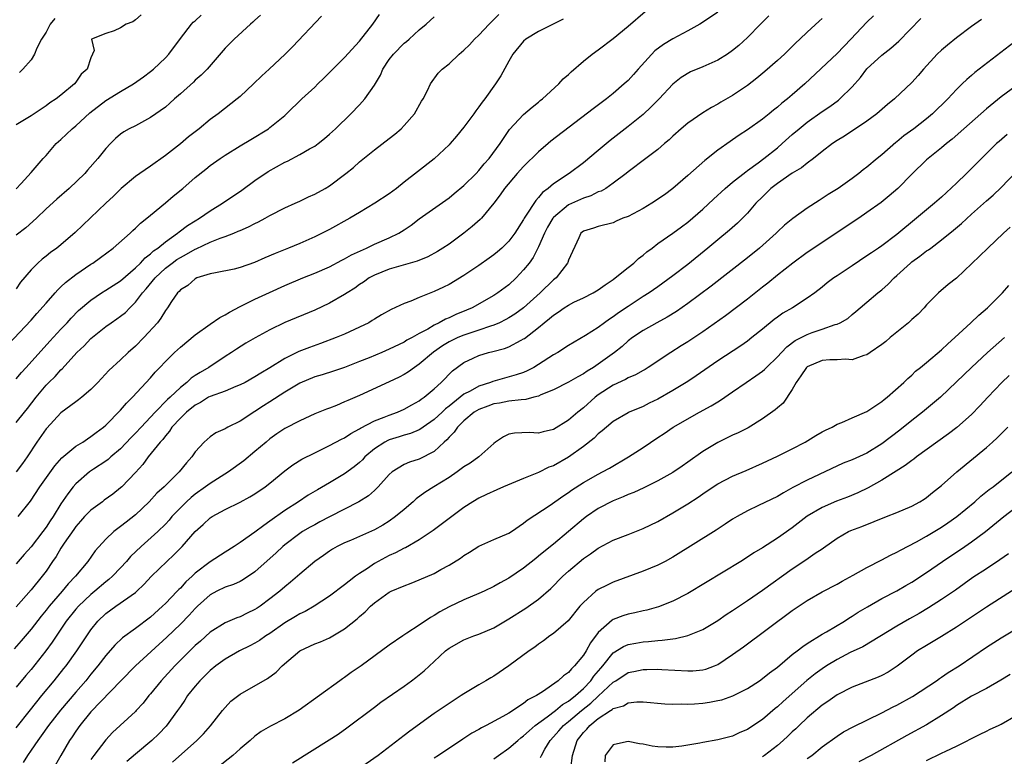
# Model space of a CAD drawing. Units: inches. Extents: x 2556000 to 2559000, y 1512000 to 1515000.
# Drawn here: x 2558523 to 2558655, y 1512463 to 1512562 of the extents above; entities that cross this region are included whole.
import ezdxf

# ---------------------------------------------------------------- set-up
doc = ezdxf.new("R2010")
doc.units = ezdxf.units.IN
doc.header["$MEASUREMENT"] = 0
doc.layers.add('LD25561512_2ft', color=41, linetype='Continuous')

msp = doc.modelspace()

# ---------------------------------------------------------------- linework, layer by layer
at = {"layer": 'LD25561512_2ft'}
for points, elevation in [([(2558617, 1512562.64), (2558614.85, 1512561.15), (2558614.61, 1512561), (2558613, 1512560.11), (2558611, 1512559.07), (2558609.72, 1512558.28), (2558608.57, 1512557.43), (2558606.36, 1512555), (2558605.72, 1512554.28), (2558605, 1512553.48), (2558604.47, 1512553), (2558603, 1512551.72), (2558602.1, 1512551), (2558600.32, 1512549.68), (2558594.66, 1512545.34), (2558594.29, 1512545), (2558593, 1512543.91), (2558591, 1512541.94), (2558590.14, 1512541), (2558588.45, 1512539), (2558587.86, 1512538.14), (2558587, 1512537), (2558585.35, 1512535), (2558585.18, 1512534.82), (2558584.12, 1512533.88), (2558583, 1512532.99), (2558581, 1512531.54), (2558580.19, 1512531), (2558579.45, 1512530.55), (2558578.16, 1512529.84), (2558576.75, 1512529.25), (2558573, 1512528.16), (2558571, 1512527.37), (2558570.32, 1512527), (2558569.55, 1512526.45), (2558569, 1512526.11), (2558568.36, 1512525.64), (2558567.34, 1512525), (2558567, 1512524.76), (2558565, 1512523.63), (2558563, 1512522.7), (2558559, 1512521.01), (2558557, 1512520.06), (2558555.01, 1512518.99), (2558553.76, 1512518.25), (2558552.53, 1512517.47), (2558551.86, 1512517), (2558551, 1512516.45), (2558548.82, 1512515), (2558547.66, 1512514.34), (2558547, 1512513.92), (2558546.45, 1512513.55), (2558545.87, 1512513), (2558545, 1512512.33), (2558543.63, 1512511), (2558543.3, 1512510.7), (2558541.62, 1512509), (2558539.74, 1512507), (2558539, 1512506.17), (2558538.41, 1512505.59), (2558537, 1512504.09), (2558535.69, 1512503), (2558535.33, 1512502.67), (2558535, 1512502.43), (2558533.38, 1512501.38), (2558532.82, 1512501), (2558531, 1512499.4), (2558530.66, 1512499), (2558529.93, 1512498.07), (2558529, 1512496.71), (2558527.94, 1512495), (2558527.56, 1512494.44), (2558527, 1512493.57), (2558526.59, 1512493), (2558525, 1512490.93), (2558524.08, 1512489.92), (2558523, 1512488.67)], 8996), ([(2558523.29, 1512495), (2558524.93, 1512497.07), (2558526.17, 1512499), (2558528.17, 1512501.83), (2558529.12, 1512502.88), (2558531, 1512504.45), (2558531.92, 1512505), (2558532.55, 1512505.45), (2558533, 1512505.72), (2558533.7, 1512506.29), (2558534.69, 1512507), (2558535, 1512507.26), (2558537, 1512509.26), (2558537.78, 1512510.22), (2558538.59, 1512511), (2558541, 1512513.62), (2558541.63, 1512514.37), (2558542.26, 1512515), (2558543, 1512515.8), (2558544.23, 1512517), (2558545, 1512517.72), (2558547, 1512519.39), (2558549, 1512520.81), (2558550.31, 1512521.69), (2558551, 1512522.07), (2558551.57, 1512522.43), (2558553, 1512523.18), (2558555, 1512524.15), (2558556.94, 1512525.06), (2558559, 1512525.99), (2558561.41, 1512527), (2558563, 1512527.64), (2558565, 1512528.5), (2558566.64, 1512529.36), (2558567, 1512529.54), (2558567.92, 1512530.08), (2558569.94, 1512531), (2558571, 1512531.51), (2558573, 1512532.38), (2558574.26, 1512533), (2558575, 1512533.46), (2558575.92, 1512534.08), (2558577, 1512534.9), (2558581, 1512537.75), (2558581.7, 1512538.3), (2558583, 1512539.41), (2558584.62, 1512541), (2558585, 1512541.39), (2558585.72, 1512542.28), (2558586.39, 1512543), (2558587.85, 1512545), (2558588.29, 1512545.71), (2558589.12, 1512546.88), (2558591, 1512548.89), (2558592.12, 1512549.88), (2558593, 1512550.58), (2558593.23, 1512550.77), (2558593.53, 1512551), (2558595.73, 1512553), (2558596.31, 1512553.69), (2558597, 1512554.28), (2558597.35, 1512554.65), (2558599, 1512556.06), (2558600.2, 1512557), (2558601, 1512557.57), (2558603, 1512559.09), (2558605, 1512560.77), (2558607.28, 1512562.72)], 8994), ([(2558521.92, 1512518.08), (2558525, 1512521.35), (2558525.78, 1512522.21), (2558527, 1512523.62), (2558528.22, 1512525), (2558528.58, 1512525.42), (2558529, 1512525.8), (2558529.62, 1512526.38), (2558531, 1512527.47), (2558533, 1512528.83), (2558533.28, 1512529), (2558534.28, 1512529.72), (2558535.99, 1512531), (2558538.26, 1512533), (2558538.64, 1512533.36), (2558539, 1512533.68), (2558539.67, 1512534.33), (2558540.51, 1512535), (2558541, 1512535.43), (2558543, 1512537.08), (2558544.04, 1512537.96), (2558545.32, 1512539), (2558547, 1512540.47), (2558548.42, 1512541.58), (2558549, 1512542.06), (2558550.32, 1512543), (2558551, 1512543.46), (2558553, 1512544.7), (2558554.45, 1512545.54), (2558556.79, 1512547), (2558557, 1512547.16), (2558559, 1512548.78), (2558559.24, 1512549), (2558561.29, 1512551), (2558563, 1512552.58), (2558563.43, 1512553), (2558564.23, 1512553.77), (2558565.44, 1512555), (2558567, 1512556.54), (2558569, 1512558.72), (2558570.8, 1512561), (2558571.7, 1512562.3)], 8986), ([(2558631, 1512561.77), (2558630.59, 1512561.41), (2558629, 1512559.94), (2558628.02, 1512559), (2558627.47, 1512558.53), (2558625.93, 1512557), (2558625, 1512556.15), (2558623.33, 1512554.67), (2558622.23, 1512553.77), (2558621, 1512552.81), (2558619, 1512551.45), (2558617.43, 1512550.57), (2558617, 1512550.3), (2558616.16, 1512549.84), (2558615, 1512549.15), (2558613, 1512547.76), (2558612.1, 1512547), (2558611, 1512546.02), (2558610.49, 1512545.51), (2558609.88, 1512545), (2558609, 1512544.23), (2558607.35, 1512543), (2558605, 1512541.21), (2558604.75, 1512541), (2558603, 1512539.69), (2558602, 1512539), (2558601.37, 1512538.63), (2558601, 1512538.52), (2558599.98, 1512538.02), (2558599, 1512537.71), (2558597, 1512536.78), (2558595, 1512535.11), (2558594.9, 1512535), (2558594.2, 1512533.8), (2558593.78, 1512533), (2558593, 1512531.18), (2558592.26, 1512529.74), (2558591.73, 1512529), (2558591, 1512528.07), (2558589.98, 1512527), (2558589, 1512526.09), (2558587.56, 1512525), (2558587, 1512524.64), (2558584.08, 1512523), (2558583.33, 1512522.67), (2558581.9, 1512522.09), (2558581, 1512521.67), (2558580.51, 1512521.49), (2558579.68, 1512521), (2558579, 1512520.67), (2558578.15, 1512520.15), (2558577, 1512519.54), (2558576.04, 1512519), (2558575.35, 1512518.65), (2558575, 1512518.41), (2558573, 1512517.45), (2558571.98, 1512517), (2558570.3, 1512516.3), (2558569, 1512515.78), (2558567, 1512515.01), (2558565.51, 1512514.49), (2558564, 1512514), (2558563, 1512513.72), (2558561, 1512512.91), (2558559, 1512511.68), (2558557, 1512510.38), (2558556.15, 1512509.85), (2558555, 1512509.08), (2558553, 1512507.79), (2558551.35, 1512507), (2558551.12, 1512506.88), (2558551, 1512506.79), (2558549.75, 1512506.25), (2558549, 1512505.71), (2558548.19, 1512505), (2558547, 1512503.69), (2558546.56, 1512503), (2558545.81, 1512502.19), (2558544.86, 1512501), (2558542.83, 1512499), (2558541.87, 1512498.13), (2558540.84, 1512497), (2558539, 1512495.23), (2558537.73, 1512494.27), (2558537, 1512493.66), (2558536.61, 1512493.39), (2558536.08, 1512493), (2558535, 1512492), (2558533.59, 1512490.41), (2558532.6, 1512489), (2558530.97, 1512487), (2558529.99, 1512486.01), (2558529.15, 1512485), (2558527.4, 1512483), (2558527, 1512482.48), (2558526.34, 1512481.66), (2558525, 1512479.9), (2558523.67, 1512478.33), (2558522.72, 1512477.28)], 9000), ([(2558523, 1512507.61), (2558524.1, 1512509), (2558524.51, 1512509.49), (2558525.69, 1512511), (2558527, 1512512.61), (2558527.38, 1512513), (2558528.21, 1512513.79), (2558529, 1512514.68), (2558529.17, 1512514.83), (2558531.14, 1512517), (2558532.1, 1512517.9), (2558533, 1512518.9), (2558535, 1512520.49), (2558535.72, 1512521), (2558536.49, 1512521.51), (2558537, 1512521.88), (2558537.63, 1512522.37), (2558538.21, 1512523), (2558539, 1512523.74), (2558539.95, 1512525), (2558540.44, 1512525.56), (2558541.62, 1512527), (2558543, 1512528.3), (2558543.91, 1512529), (2558544.54, 1512529.46), (2558545, 1512529.75), (2558545.83, 1512530.17), (2558547, 1512530.85), (2558547.11, 1512530.89), (2558549, 1512531.78), (2558550.34, 1512532.34), (2558551, 1512532.56), (2558552.15, 1512533), (2558552.75, 1512533.25), (2558553, 1512533.38), (2558554.15, 1512533.85), (2558555, 1512534.31), (2558555.47, 1512534.53), (2558556.36, 1512535), (2558557, 1512535.37), (2558559, 1512536.4), (2558560.39, 1512537), (2558561, 1512537.28), (2558562.15, 1512537.85), (2558563, 1512538.21), (2558564.41, 1512539), (2558565, 1512539.36), (2558567.16, 1512541), (2558568.18, 1512541.82), (2558569, 1512542.55), (2558571, 1512544.18), (2558573, 1512545.69), (2558573.73, 1512546.27), (2558574.6, 1512547), (2558575, 1512547.42), (2558576.38, 1512549), (2558577.31, 1512550.69), (2558577.55, 1512551), (2558578.13, 1512552.13), (2558578.5, 1512553), (2558579.55, 1512554.45), (2558580.08, 1512555), (2558581, 1512555.7), (2558582.36, 1512557), (2558583, 1512557.52), (2558583.74, 1512558.26), (2558584.43, 1512559), (2558585, 1512559.54), (2558586.37, 1512561), (2558587.68, 1512562.32)], 8990), ([(2558539.75, 1512562.25), (2558539, 1512561.58), (2558538.65, 1512561.35), (2558537.75, 1512561), (2558537, 1512560.51), (2558536.13, 1512560.13), (2558535, 1512559.77), (2558533.11, 1512559), (2558533.47, 1512557.47), (2558533, 1512556.5), (2558532.52, 1512555), (2558531.69, 1512554.31), (2558531, 1512553.26), (2558530.8, 1512553), (2558529, 1512551.5), (2558528.38, 1512551), (2558527.53, 1512550.47), (2558527, 1512550.06), (2558525, 1512548.72), (2558523, 1512547.51)], 8978), ([(2558555.76, 1512562.24), (2558555, 1512561.55), (2558554.73, 1512561.27), (2558554.41, 1512561), (2558552.19, 1512559), (2558551, 1512557.81), (2558548.58, 1512555), (2558547.8, 1512554.2), (2558547, 1512553.52), (2558546.74, 1512553.26), (2558545, 1512551.69), (2558544.21, 1512551), (2558543.59, 1512550.41), (2558543, 1512549.91), (2558541, 1512548.49), (2558539, 1512547.41), (2558538.15, 1512547), (2558537.41, 1512546.59), (2558537, 1512546.27), (2558536.33, 1512545.67), (2558535.63, 1512545), (2558535, 1512544.35), (2558533.95, 1512543), (2558532.55, 1512541.45), (2558532.18, 1512541), (2558530.12, 1512539), (2558528.45, 1512537.55), (2558527, 1512536.25), (2558525.72, 1512535), (2558524.29, 1512533.71), (2558523, 1512532.71)], 8982), ([(2558523, 1512538.93), (2558523.68, 1512539.68), (2558525, 1512541.15), (2558526.63, 1512543), (2558527, 1512543.4), (2558528.36, 1512545), (2558528.69, 1512545.31), (2558529, 1512545.57), (2558529.75, 1512546.25), (2558530.52, 1512547), (2558531, 1512547.39), (2558532.86, 1512549.14), (2558535, 1512550.8), (2558537, 1512552.01), (2558538.72, 1512553), (2558540.04, 1512553.96), (2558541, 1512554.67), (2558541.41, 1512555), (2558543, 1512556.52), (2558543.44, 1512557), (2558545, 1512559.09), (2558546.49, 1512561), (2558546.73, 1512561.27), (2558547, 1512561.48), (2558547.78, 1512562.22)], 8980), ([(2558637.86, 1512562.14), (2558637, 1512561.27), (2558634.86, 1512559), (2558633, 1512557.09), (2558628.68, 1512553), (2558627, 1512551.53), (2558626.37, 1512551), (2558625.59, 1512550.41), (2558625, 1512549.89), (2558624.49, 1512549.51), (2558623.89, 1512549), (2558623, 1512548.29), (2558621, 1512546.84), (2558619.88, 1512546.12), (2558619, 1512545.51), (2558618.69, 1512545.31), (2558617, 1512544.11), (2558615.27, 1512542.73), (2558613, 1512540.72), (2558611, 1512538.97), (2558609.87, 1512538.13), (2558608.18, 1512537), (2558607, 1512536.3), (2558605, 1512535.25), (2558604.3, 1512535), (2558603.39, 1512534.61), (2558603, 1512534.4), (2558601, 1512533.88), (2558600.35, 1512533.65), (2558599, 1512533.25), (2558598.68, 1512533), (2558598.39, 1512532.39), (2558597, 1512529.38), (2558596.92, 1512529.08), (2558596.88, 1512529), (2558595.34, 1512527), (2558595, 1512526.73), (2558593.23, 1512525), (2558591, 1512523.01), (2558589.84, 1512522.16), (2558589, 1512521.63), (2558588.59, 1512521.41), (2558587.75, 1512521), (2558587, 1512520.68), (2558586.54, 1512520.54), (2558585, 1512519.99), (2558583.52, 1512519.52), (2558583, 1512519.34), (2558582.18, 1512519), (2558581, 1512518.44), (2558580.11, 1512517.89), (2558578.94, 1512517.06), (2558577, 1512515.42), (2558576.36, 1512515), (2558575.59, 1512514.41), (2558575, 1512514.05), (2558574.31, 1512513.69), (2558573, 1512513.06), (2558569, 1512511.26), (2558567.43, 1512510.57), (2558567, 1512510.37), (2558565.92, 1512509.92), (2558565, 1512509.56), (2558564.58, 1512509.42), (2558563, 1512508.76), (2558561, 1512507.85), (2558559, 1512506.82), (2558557.92, 1512506.08), (2558557, 1512505.42), (2558556.48, 1512505), (2558555, 1512503.72), (2558553.52, 1512502.48), (2558551.45, 1512501), (2558549, 1512499.46), (2558548.38, 1512499), (2558547, 1512498.02), (2558546.43, 1512497.57), (2558545.82, 1512497), (2558545, 1512496.2), (2558543.87, 1512495), (2558543.48, 1512494.52), (2558543, 1512494.01), (2558541.99, 1512493), (2558539.73, 1512491), (2558538.34, 1512489.66), (2558537.78, 1512489), (2558537, 1512488.15), (2558535.89, 1512487), (2558535.43, 1512486.57), (2558535, 1512486.26), (2558533.54, 1512485), (2558533, 1512484.56), (2558531.34, 1512483), (2558531, 1512482.61), (2558529.72, 1512481), (2558527.83, 1512478.17), (2558526.98, 1512477), (2558525, 1512474.52), (2558524.3, 1512473.7), (2558523, 1512472.12)], 9002), ([(2558623.86, 1512562.14), (2558622.72, 1512561), (2558621, 1512559.21), (2558619.83, 1512558.17), (2558619, 1512557.48), (2558618.3, 1512557), (2558617, 1512556.2), (2558615, 1512555.28), (2558613.37, 1512554.63), (2558612.11, 1512553.89), (2558611, 1512552.98), (2558609.16, 1512551), (2558608.08, 1512549.92), (2558607, 1512548.93), (2558605, 1512547.3), (2558602.57, 1512545.43), (2558601, 1512544.07), (2558599, 1512542.41), (2558597.09, 1512541), (2558595, 1512539.63), (2558594.3, 1512539), (2558593.54, 1512538.46), (2558593, 1512537.77), (2558592.62, 1512537.38), (2558591.26, 1512535.26), (2558591.08, 1512535), (2558591, 1512534.85), (2558589.81, 1512533), (2558589, 1512531.92), (2558588.06, 1512531), (2558587.5, 1512530.5), (2558587, 1512530.09), (2558586.37, 1512529.63), (2558585, 1512528.67), (2558583, 1512527.34), (2558581, 1512526.13), (2558580.25, 1512525.75), (2558579, 1512525.16), (2558577, 1512524.36), (2558575.9, 1512523.9), (2558575, 1512523.57), (2558573.24, 1512522.76), (2558571.96, 1512522.04), (2558571, 1512521.47), (2558570.72, 1512521.28), (2558570.24, 1512521), (2558569, 1512520.38), (2558567, 1512519.48), (2558565.88, 1512519), (2558563.79, 1512518.21), (2558562.31, 1512517.69), (2558560.88, 1512517.12), (2558559, 1512516.19), (2558557, 1512514.93), (2558555.77, 1512514.23), (2558555, 1512513.73), (2558553.68, 1512513), (2558553, 1512512.65), (2558552.45, 1512512.45), (2558551, 1512511.84), (2558549, 1512511.11), (2558548.79, 1512511), (2558547.69, 1512510.31), (2558547, 1512509.96), (2558545.84, 1512509), (2558545, 1512508.2), (2558543.88, 1512507), (2558543.55, 1512506.45), (2558543, 1512505.85), (2558542.64, 1512505.36), (2558542.3, 1512505), (2558540.7, 1512503), (2558539.99, 1512502.01), (2558539, 1512500.93), (2558537.16, 1512499), (2558537, 1512498.85), (2558535.97, 1512498.03), (2558534.8, 1512497.2), (2558534.56, 1512497), (2558533, 1512495.85), (2558532.16, 1512495), (2558531.62, 1512494.38), (2558531, 1512493.66), (2558530.72, 1512493.28), (2558529.45, 1512491.45), (2558529, 1512490.77), (2558528.34, 1512489.66), (2558527.88, 1512489), (2558527, 1512487.7), (2558526.49, 1512487), (2558525, 1512485.17), (2558523, 1512482.93)], 8998), ([(2558563.9, 1512562.1), (2558560.01, 1512557.99), (2558559.04, 1512557), (2558556.89, 1512555), (2558555.9, 1512554.1), (2558554.79, 1512553), (2558553, 1512551.34), (2558552.61, 1512551), (2558550.07, 1512549), (2558549, 1512548.23), (2558547.53, 1512547), (2558546.1, 1512545.9), (2558545, 1512544.98), (2558543, 1512543.43), (2558541, 1512541.97), (2558539.57, 1512541), (2558539, 1512540.59), (2558537.06, 1512539), (2558536.05, 1512537.95), (2558535.03, 1512537), (2558530.91, 1512533.09), (2558529, 1512531.44), (2558528.46, 1512531), (2558527.6, 1512530.4), (2558527, 1512529.9), (2558526.49, 1512529.51), (2558525.9, 1512529), (2558525, 1512528.09), (2558523.57, 1512526.43), (2558523, 1512525.52)], 8984), ([(2558523, 1512513.46), (2558523.7, 1512514.3), (2558524.32, 1512515), (2558527.5, 1512518.5), (2558529, 1512520.14), (2558529.82, 1512521), (2558530.38, 1512521.62), (2558531.37, 1512522.63), (2558533, 1512524.02), (2558534.44, 1512525), (2558535, 1512525.35), (2558536, 1512526), (2558537, 1512526.63), (2558539, 1512528.35), (2558539.65, 1512529), (2558540.29, 1512529.71), (2558541, 1512530.22), (2558541.39, 1512530.61), (2558541.97, 1512531), (2558543, 1512531.85), (2558544.64, 1512533), (2558544.83, 1512533.17), (2558545.97, 1512534.03), (2558547, 1512534.67), (2558547.55, 1512535), (2558549, 1512536), (2558550.65, 1512537), (2558553.23, 1512538.77), (2558555, 1512540.06), (2558556.75, 1512541.25), (2558559, 1512542.53), (2558559.34, 1512542.66), (2558561, 1512543.55), (2558562.3, 1512544.3), (2558563, 1512544.67), (2558563.47, 1512545), (2558564.32, 1512545.68), (2558565, 1512546.25), (2558565.81, 1512547), (2558567.85, 1512549), (2558569, 1512550.19), (2558569.72, 1512551), (2558571, 1512552.83), (2558571.8, 1512554.2), (2558572.14, 1512555), (2558573, 1512556.26), (2558573.57, 1512557), (2558575, 1512558.45), (2558575.31, 1512558.69), (2558575.66, 1512559), (2558577, 1512560.25), (2558577.92, 1512561), (2558579, 1512562.02)], 8988), ([(2558523, 1512466.68), (2558524.9, 1512469.1), (2558526.44, 1512471), (2558528.1, 1512473), (2558529.39, 1512474.62), (2558529.68, 1512475), (2558531.12, 1512477), (2558532.45, 1512479), (2558533, 1512479.81), (2558533.96, 1512481), (2558535, 1512482.01), (2558536.35, 1512483), (2558539, 1512484.85), (2558539.18, 1512485), (2558540.12, 1512485.88), (2558541.14, 1512487), (2558543.17, 1512489), (2558544.13, 1512489.87), (2558545.25, 1512491), (2558547, 1512493), (2558548.06, 1512493.94), (2558549, 1512494.82), (2558549.28, 1512495), (2558551, 1512495.94), (2558553, 1512496.94), (2558554.33, 1512497.67), (2558555, 1512498.07), (2558556.36, 1512499), (2558557, 1512499.49), (2558559, 1512501.14), (2558560.06, 1512501.94), (2558561.29, 1512502.71), (2558563, 1512503.56), (2558565, 1512504.52), (2558566.61, 1512505.39), (2558567, 1512505.57), (2558567.84, 1512506.16), (2558569, 1512506.75), (2558569.14, 1512506.86), (2558571, 1512507.83), (2558572.33, 1512508.33), (2558573, 1512508.62), (2558574.08, 1512509), (2558575, 1512509.4), (2558576.01, 1512509.99), (2558577, 1512510.53), (2558577.26, 1512510.74), (2558577.65, 1512511), (2558579, 1512512.13), (2558579.95, 1512513), (2558581.45, 1512514.55), (2558583, 1512515.68), (2558584.24, 1512516.24), (2558585, 1512516.61), (2558586.3, 1512517), (2558586.87, 1512517.13), (2558588.45, 1512517.55), (2558589, 1512517.76), (2558590.65, 1512518.65), (2558591, 1512518.82), (2558591.11, 1512518.89), (2558593, 1512520.36), (2558593.76, 1512521), (2558594.46, 1512521.54), (2558595, 1512522.02), (2558595.61, 1512522.39), (2558596.45, 1512523), (2558597, 1512523.36), (2558597.73, 1512523.73), (2558599, 1512524.34), (2558600.3, 1512525), (2558600.74, 1512525.26), (2558601, 1512525.41), (2558601.93, 1512526.07), (2558603, 1512526.79), (2558603.28, 1512527), (2558605, 1512528.4), (2558605.77, 1512529), (2558606.41, 1512529.59), (2558607, 1512530.06), (2558607.51, 1512530.49), (2558608.21, 1512531), (2558609, 1512531.6), (2558611, 1512532.99), (2558612.14, 1512533.86), (2558613, 1512534.48), (2558615, 1512536.23), (2558616.43, 1512537.57), (2558617.98, 1512539), (2558619, 1512539.85), (2558620.76, 1512541.24), (2558621, 1512541.39), (2558622.41, 1512542.41), (2558623.2, 1512543), (2558625, 1512544.45), (2558625.64, 1512545), (2558627, 1512546.22), (2558627.9, 1512547), (2558629, 1512547.88), (2558631, 1512549.29), (2558632.02, 1512549.98), (2558633.17, 1512550.83), (2558633.37, 1512551), (2558635, 1512552.61), (2558636.12, 1512553.88), (2558637, 1512555.04), (2558639, 1512556.88), (2558640.22, 1512557.78), (2558641.28, 1512558.72), (2558644.22, 1512561.78)], 9004), ([(2558596.31, 1512561.69), (2558593, 1512560.03), (2558591.31, 1512559), (2558591, 1512558.74), (2558589.54, 1512557), (2558589, 1512556.05), (2558587.93, 1512554.07), (2558587.24, 1512553), (2558585.79, 1512551), (2558585.44, 1512550.56), (2558585, 1512549.92), (2558584.59, 1512549.41), (2558584.32, 1512549), (2558583, 1512547.19), (2558582.01, 1512545.99), (2558581.17, 1512545), (2558581, 1512544.82), (2558579, 1512542.96), (2558576.76, 1512541.24), (2558575, 1512539.85), (2558573.95, 1512539), (2558573, 1512538.28), (2558571.04, 1512537), (2558569, 1512535.79), (2558567.71, 1512535), (2558565, 1512533.51), (2558564, 1512533), (2558563, 1512532.51), (2558561, 1512531.63), (2558559.49, 1512531), (2558557.72, 1512530.28), (2558556.31, 1512529.69), (2558554.93, 1512529.07), (2558553, 1512528.39), (2558552.19, 1512528.19), (2558549.7, 1512527.7), (2558549, 1512527.55), (2558547.23, 1512527), (2558547, 1512526.9), (2558546.01, 1512525.99), (2558545, 1512525.4), (2558544.83, 1512525.17), (2558544.63, 1512525), (2558543.83, 1512523.83), (2558543.3, 1512523), (2558543, 1512522.63), (2558542.4, 1512521.6), (2558541.93, 1512521), (2558540.12, 1512519), (2558539, 1512517.85), (2558538.02, 1512517), (2558537, 1512516.03), (2558535.42, 1512514.58), (2558533.94, 1512513), (2558533, 1512512.06), (2558531.79, 1512511), (2558531.36, 1512510.64), (2558531, 1512510.4), (2558529, 1512508.91), (2558527.12, 1512506.88), (2558527, 1512506.75), (2558525.79, 1512505), (2558524.46, 1512503), (2558523.86, 1512502.14), (2558523, 1512500.99)], 8992), ([(2558528.2, 1512561.8), (2558527.56, 1512561), (2558527, 1512559.95), (2558526.4, 1512559), (2558525.79, 1512557.79), (2558525.47, 1512557), (2558525, 1512556.24), (2558523.91, 1512555), (2558523.45, 1512554.55)], 8976), ([(2558652.35, 1512561.65), (2558651, 1512560.69), (2558649, 1512559.19), (2558647.78, 1512558.22), (2558647, 1512557.55), (2558646.43, 1512557), (2558644.57, 1512555), (2558643.85, 1512554.15), (2558643, 1512553.22), (2558640.68, 1512551), (2558639.76, 1512550.24), (2558638.34, 1512549), (2558637, 1512548), (2558633.99, 1512546.01), (2558633, 1512545.42), (2558632.38, 1512545), (2558631, 1512543.94), (2558629.85, 1512543), (2558629, 1512542.38), (2558628.24, 1512541.76), (2558627, 1512541.03), (2558625, 1512539.68), (2558624.13, 1512539), (2558623.57, 1512538.43), (2558623, 1512537.89), (2558622.13, 1512537), (2558621, 1512535.68), (2558620.33, 1512535), (2558619.65, 1512534.35), (2558618.58, 1512533.42), (2558617, 1512532.12), (2558615.67, 1512531), (2558613, 1512528.81), (2558611, 1512527.26), (2558609, 1512525.82), (2558607.8, 1512525), (2558607, 1512524.5), (2558605, 1512523.18), (2558603.7, 1512522.3), (2558603, 1512521.78), (2558602.51, 1512521.49), (2558601.84, 1512521), (2558601, 1512520.37), (2558599.27, 1512519.27), (2558597, 1512517.93), (2558595.57, 1512517), (2558595, 1512516.68), (2558593, 1512515.39), (2558592.35, 1512515), (2558591.47, 1512514.53), (2558591, 1512514.34), (2558590.01, 1512513.99), (2558586.87, 1512513.13), (2558586.57, 1512513), (2558585, 1512512.49), (2558583.84, 1512511.84), (2558583, 1512511.42), (2558581, 1512509.81), (2558580.54, 1512509.46), (2558580.08, 1512509), (2558579, 1512508.01), (2558577.54, 1512507), (2558577.24, 1512506.76), (2558577, 1512506.64), (2558575.86, 1512506.14), (2558575, 1512505.91), (2558574.31, 1512505.69), (2558573, 1512505.3), (2558572.78, 1512505.22), (2558572.39, 1512505), (2558571, 1512504.08), (2558569.73, 1512503), (2558569.4, 1512502.6), (2558569, 1512502.24), (2558568.31, 1512501.69), (2558567, 1512500.73), (2558565, 1512499.54), (2558563.39, 1512498.61), (2558562.14, 1512497.86), (2558560.85, 1512497), (2558559, 1512495.81), (2558557, 1512494.37), (2558556.18, 1512493.82), (2558555, 1512492.9), (2558553, 1512491.51), (2558552.22, 1512491), (2558551, 1512490.24), (2558549, 1512488.94), (2558547, 1512487.41), (2558546.57, 1512487), (2558545.75, 1512486.25), (2558545, 1512485.42), (2558544.78, 1512485.22), (2558544.59, 1512485), (2558543, 1512483.36), (2558542.62, 1512483), (2558541, 1512481.53), (2558539, 1512479.99), (2558537.26, 1512478.74), (2558536.23, 1512477.77), (2558535, 1512476.4), (2558533.93, 1512475), (2558533, 1512473.87), (2558532.32, 1512473), (2558531, 1512471.48), (2558528.94, 1512469.06), (2558527.35, 1512467), (2558526.37, 1512465.63), (2558525.89, 1512465), (2558525, 1512463.68), (2558524.53, 1512463), (2558523.95, 1512462.05)], 9006), ([(2558657.28, 1512559), (2558651.46, 1512554.54), (2558651, 1512554.13), (2558650.38, 1512553.62), (2558649.76, 1512553), (2558649, 1512552.28), (2558647.83, 1512551), (2558645.78, 1512549), (2558645, 1512548.34), (2558643.28, 1512547), (2558641.95, 1512546.05), (2558641, 1512545.26), (2558640.85, 1512545.15), (2558639, 1512543.5), (2558638.37, 1512543), (2558637, 1512541.84), (2558636.51, 1512541.49), (2558635.9, 1512541), (2558635, 1512540.32), (2558633.13, 1512539), (2558631.82, 1512538.18), (2558631, 1512537.63), (2558630.6, 1512537.4), (2558629, 1512536.36), (2558627.05, 1512534.95), (2558625.94, 1512534.06), (2558625, 1512533.19), (2558624.82, 1512533), (2558622.61, 1512531), (2558621, 1512529.68), (2558616.11, 1512525.89), (2558613, 1512523.56), (2558611.49, 1512522.51), (2558610.25, 1512521.75), (2558608.83, 1512521), (2558607, 1512519.96), (2558605.57, 1512519), (2558605, 1512518.56), (2558604.18, 1512517.82), (2558603.19, 1512517), (2558601, 1512515.43), (2558600.34, 1512515), (2558599.49, 1512514.51), (2558599, 1512514.16), (2558598.24, 1512513.76), (2558597, 1512513.03), (2558595, 1512512.01), (2558593.31, 1512511.31), (2558593, 1512511.16), (2558592.38, 1512511), (2558591.3, 1512510.7), (2558590.67, 1512510.67), (2558589, 1512510.46), (2558587.78, 1512510.22), (2558587, 1512510.1), (2558586.2, 1512509.8), (2558585, 1512509.38), (2558584.37, 1512509), (2558583, 1512507.85), (2558582.14, 1512507), (2558581.69, 1512506.31), (2558581, 1512505.67), (2558580.7, 1512505.3), (2558580.34, 1512505), (2558579, 1512503.73), (2558577, 1512502.69), (2558575.69, 1512502.31), (2558575, 1512501.99), (2558573.38, 1512501), (2558573, 1512500.67), (2558571.52, 1512499), (2558571.26, 1512498.74), (2558571, 1512498.52), (2558570.2, 1512497.8), (2558568.93, 1512497), (2558565, 1512494.98), (2558563.71, 1512494.29), (2558563, 1512493.92), (2558562.4, 1512493.6), (2558561.38, 1512493), (2558561, 1512492.75), (2558559, 1512491.24), (2558558.72, 1512491), (2558557.84, 1512490.16), (2558555, 1512487.6), (2558553.45, 1512486.55), (2558553, 1512486.31), (2558552.11, 1512485.89), (2558551, 1512485.54), (2558549.91, 1512485), (2558549, 1512484.53), (2558547.31, 1512483), (2558547, 1512482.7), (2558546.2, 1512481.8), (2558545, 1512480.58), (2558543.18, 1512478.82), (2558539.01, 1512475), (2558537.03, 1512473), (2558533, 1512468.83), (2558531.52, 1512467), (2558531, 1512466.26), (2558530.5, 1512465.5), (2558530.15, 1512465), (2558528.98, 1512463), (2558527.85, 1512461)], 9008), ([(2558661, 1512555.71), (2558655, 1512551.28), (2558653, 1512549.65), (2558649.96, 1512547), (2558648.41, 1512545.59), (2558647.65, 1512545), (2558647, 1512544.43), (2558645.18, 1512543), (2558645, 1512542.84), (2558643, 1512540.93), (2558641.12, 1512539), (2558639.98, 1512538.02), (2558638.89, 1512537.11), (2558637, 1512535.76), (2558635.89, 1512535), (2558629, 1512530.4), (2558627.07, 1512529), (2558625, 1512527.35), (2558623.7, 1512526.3), (2558623, 1512525.76), (2558621, 1512524.17), (2558618.06, 1512521.94), (2558615, 1512519.76), (2558613, 1512518.44), (2558612.11, 1512517.89), (2558610.72, 1512517), (2558607.7, 1512515), (2558607.26, 1512514.74), (2558607, 1512514.6), (2558606, 1512514), (2558605, 1512513.59), (2558604.63, 1512513.37), (2558603, 1512512.63), (2558601, 1512511.34), (2558600.56, 1512511), (2558599, 1512509.58), (2558598.26, 1512509), (2558597, 1512507.92), (2558595, 1512506.68), (2558593.62, 1512506.38), (2558593, 1512506.19), (2558591.72, 1512506.28), (2558589.79, 1512506.21), (2558589, 1512506.05), (2558588.29, 1512505.71), (2558587.24, 1512505), (2558587, 1512504.82), (2558584.99, 1512503), (2558583.82, 1512502.18), (2558583, 1512501.69), (2558582.1, 1512501), (2558581, 1512500.26), (2558578.97, 1512499), (2558577.77, 1512498.23), (2558576.61, 1512497.39), (2558576.2, 1512497), (2558575, 1512495.97), (2558573.84, 1512495), (2558573, 1512494.4), (2558572.14, 1512493.86), (2558571, 1512493.23), (2558567.82, 1512491.82), (2558567, 1512491.48), (2558566.03, 1512491), (2558565.38, 1512490.62), (2558565, 1512490.38), (2558564.19, 1512489.81), (2558563, 1512489), (2558561, 1512487.28), (2558560.7, 1512487), (2558559.78, 1512486.22), (2558559, 1512485.6), (2558558.33, 1512485), (2558557, 1512483.98), (2558555.69, 1512483), (2558555.28, 1512482.72), (2558555, 1512482.53), (2558553.95, 1512482.05), (2558553, 1512481.56), (2558552.57, 1512481.43), (2558551, 1512480.78), (2558549, 1512479.53), (2558547.68, 1512478.32), (2558547, 1512477.71), (2558544.25, 1512475), (2558542.42, 1512473), (2558541, 1512471.24), (2558540.79, 1512471), (2558540.01, 1512469.99), (2558539.1, 1512469), (2558539, 1512468.89), (2558535.93, 1512466.07), (2558535, 1512465.1), (2558533.4, 1512463), (2558533, 1512462.42)], 9010), ([(2558655.77, 1512546.23), (2558654.7, 1512545.3), (2558654.37, 1512545), (2558653, 1512543.67), (2558651.68, 1512542.32), (2558650.35, 1512541), (2558649, 1512539.7), (2558647, 1512537.84), (2558646.03, 1512537), (2558643.64, 1512535), (2558641, 1512532.82), (2558639, 1512531.32), (2558638.54, 1512531), (2558637.62, 1512530.38), (2558637, 1512529.94), (2558635, 1512528.63), (2558633, 1512527.3), (2558632.58, 1512527), (2558631.68, 1512526.32), (2558631, 1512525.77), (2558630, 1512525), (2558629, 1512524.27), (2558627.01, 1512523), (2558625.74, 1512522.26), (2558625, 1512521.75), (2558624.57, 1512521.43), (2558623, 1512520.13), (2558621.59, 1512519), (2558621, 1512518.54), (2558620.09, 1512517.91), (2558617, 1512515.9), (2558614.12, 1512513.88), (2558613, 1512513.12), (2558611, 1512511.9), (2558609, 1512510.76), (2558607.81, 1512510.19), (2558607, 1512509.76), (2558605.15, 1512509), (2558605, 1512508.93), (2558603, 1512507.77), (2558602.1, 1512507), (2558601.52, 1512506.48), (2558601, 1512506.1), (2558600.46, 1512505.54), (2558599, 1512504.41), (2558597, 1512502.99), (2558595, 1512501.83), (2558594.39, 1512501.61), (2558593, 1512500.92), (2558591, 1512500.12), (2558588.3, 1512499), (2558587.4, 1512498.6), (2558586.02, 1512497.98), (2558585, 1512497.49), (2558584.17, 1512497), (2558583, 1512496.23), (2558581, 1512494.75), (2558578.88, 1512493.12), (2558577, 1512491.88), (2558575.17, 1512490.83), (2558575, 1512490.76), (2558573.85, 1512490.15), (2558573, 1512489.78), (2558571, 1512488.7), (2558570.06, 1512488.06), (2558569, 1512487.37), (2558568.49, 1512487), (2558567.63, 1512486.37), (2558567, 1512485.84), (2558565, 1512484.33), (2558562.93, 1512483), (2558561.71, 1512482.29), (2558561, 1512481.96), (2558560.41, 1512481.59), (2558559, 1512480.75), (2558557, 1512479.35), (2558556.46, 1512479), (2558555.6, 1512478.4), (2558555, 1512478.04), (2558554.33, 1512477.67), (2558552.94, 1512477), (2558551, 1512475.9), (2558549.76, 1512475), (2558549, 1512474.39), (2558548.31, 1512473.69), (2558547.6, 1512473), (2558547, 1512472.29), (2558545.98, 1512471), (2558545.6, 1512470.4), (2558545, 1512469.56), (2558544.62, 1512469), (2558543.09, 1512466.91), (2558542.11, 1512465.89), (2558541.19, 1512465), (2558539, 1512463.16), (2558537.84, 1512462.16)], 9012), ([(2558543.93, 1512462.07), (2558547.23, 1512465), (2558548.11, 1512465.89), (2558549.06, 1512466.94), (2558550.66, 1512469), (2558551, 1512469.42), (2558551.75, 1512470.25), (2558553, 1512471.22), (2558556.68, 1512473.32), (2558557.84, 1512474.16), (2558558.66, 1512475), (2558561, 1512477.01), (2558563, 1512477.94), (2558563.78, 1512478.22), (2558565, 1512478.76), (2558567, 1512479.94), (2558568.69, 1512481.31), (2558569, 1512481.62), (2558569.75, 1512482.25), (2558570.47, 1512483), (2558571, 1512483.46), (2558573, 1512484.88), (2558573.25, 1512485), (2558575, 1512485.74), (2558575.93, 1512486.07), (2558577, 1512486.52), (2558579, 1512487.39), (2558579.91, 1512487.91), (2558581, 1512488.5), (2558582.55, 1512489.45), (2558583, 1512489.79), (2558583.76, 1512490.24), (2558585, 1512491.04), (2558587, 1512491.92), (2558589, 1512492.79), (2558589.35, 1512493), (2558591, 1512494.11), (2558591.47, 1512494.53), (2558594.55, 1512496.55), (2558596.24, 1512497.76), (2558597, 1512498.25), (2558597.43, 1512498.57), (2558599, 1512499.58), (2558601, 1512500.71), (2558601.56, 1512501), (2558602.49, 1512501.51), (2558605.07, 1512503), (2558607, 1512504.27), (2558609, 1512505.62), (2558609.84, 1512506.16), (2558611.05, 1512507), (2558614.57, 1512509), (2558616.14, 1512509.86), (2558617, 1512510.41), (2558617.38, 1512510.62), (2558619, 1512511.72), (2558620.81, 1512513), (2558622.13, 1512513.88), (2558623, 1512514.51), (2558623.27, 1512514.73), (2558623.53, 1512515), (2558625, 1512516.4), (2558625.53, 1512517), (2558626.25, 1512517.75), (2558627.4, 1512518.6), (2558629, 1512519.42), (2558629.67, 1512519.67), (2558631, 1512520.12), (2558632.76, 1512520.76), (2558633, 1512520.82), (2558633.4, 1512521), (2558634.42, 1512521.58), (2558635, 1512522.09), (2558635.51, 1512522.49), (2558636.1, 1512523), (2558637, 1512523.74), (2558638.45, 1512525), (2558639, 1512525.41), (2558639.85, 1512526.15), (2558640.63, 1512527), (2558641, 1512527.31), (2558642.83, 1512529), (2558643, 1512529.14), (2558644.1, 1512529.9), (2558645, 1512530.61), (2558645.24, 1512530.76), (2558645.54, 1512531), (2558647, 1512532.1), (2558648.6, 1512533.4), (2558649.69, 1512534.31), (2558651, 1512535.53), (2558653, 1512537.35), (2558653.89, 1512538.11), (2558655, 1512539.1), (2558657, 1512541.22)], 9014), ([(2558656.21, 1512533.79), (2558655.3, 1512533), (2558653.19, 1512531), (2558652.1, 1512529.9), (2558649, 1512526.98), (2558647.9, 1512526.1), (2558646.6, 1512525), (2558645, 1512523.41), (2558644.66, 1512523), (2558643.84, 1512522.16), (2558643, 1512521.42), (2558642.8, 1512521.2), (2558642.57, 1512521), (2558641, 1512519.75), (2558640.09, 1512519), (2558639.51, 1512518.49), (2558639, 1512518.09), (2558637.42, 1512517), (2558637, 1512516.69), (2558636.6, 1512516.6), (2558635, 1512516.03), (2558634.11, 1512516.11), (2558633, 1512516.03), (2558632.03, 1512516.03), (2558631, 1512515.94), (2558629, 1512515.1), (2558628.89, 1512515), (2558628.14, 1512513.86), (2558627.5, 1512513), (2558627, 1512512.05), (2558625.77, 1512510.23), (2558625, 1512509.6), (2558624.69, 1512509.31), (2558623, 1512508.13), (2558621.08, 1512506.92), (2558619.75, 1512506.25), (2558619, 1512505.91), (2558617, 1512504.93), (2558615, 1512503.73), (2558613, 1512502.29), (2558612.23, 1512501.77), (2558611, 1512500.92), (2558609, 1512499.81), (2558607.12, 1512498.88), (2558605.75, 1512498.25), (2558605, 1512497.97), (2558604.35, 1512497.65), (2558603, 1512497.13), (2558601, 1512496.08), (2558599.41, 1512495), (2558599, 1512494.7), (2558595, 1512491.32), (2558593.71, 1512490.29), (2558593, 1512489.68), (2558592.61, 1512489.39), (2558591, 1512488.09), (2558589, 1512486.73), (2558587.87, 1512486.13), (2558587, 1512485.64), (2558585.69, 1512485), (2558585, 1512484.68), (2558583, 1512483.83), (2558581, 1512482.89), (2558579.76, 1512482.24), (2558579, 1512481.75), (2558578.5, 1512481.5), (2558577, 1512480.45), (2558575.36, 1512479.36), (2558574.79, 1512479), (2558573, 1512477.75), (2558569.22, 1512475), (2558567.91, 1512474.09), (2558567, 1512473.42), (2558566.74, 1512473.26), (2558566.37, 1512473), (2558563.64, 1512471), (2558560.94, 1512469.06), (2558559, 1512467.9), (2558557.08, 1512466.92), (2558555.81, 1512466.19), (2558555, 1512465.58), (2558554.37, 1512465), (2558553, 1512463.89), (2558552.02, 1512463), (2558547, 1512458.98)], 9016), ([(2558560.02, 1512461.98), (2558564.93, 1512465.07), (2558566.14, 1512465.86), (2558567.32, 1512466.68), (2558571, 1512469.47), (2558571.88, 1512470.12), (2558575, 1512472.29), (2558575.98, 1512473), (2558576.56, 1512473.44), (2558577.65, 1512474.34), (2558579, 1512475.6), (2558580.54, 1512477), (2558581, 1512477.36), (2558583, 1512478.49), (2558584.31, 1512479), (2558585, 1512479.24), (2558587, 1512480.11), (2558589, 1512481.28), (2558591.29, 1512482.71), (2558593, 1512483.93), (2558594.63, 1512485.37), (2558596.25, 1512487), (2558597, 1512487.68), (2558599, 1512489.37), (2558599.97, 1512490.03), (2558601, 1512490.77), (2558603, 1512491.83), (2558605, 1512492.62), (2558607, 1512493.39), (2558609, 1512494.36), (2558611, 1512495.49), (2558613, 1512496.72), (2558614.38, 1512497.62), (2558615, 1512498.07), (2558616.38, 1512499), (2558617, 1512499.39), (2558619, 1512500.43), (2558620.8, 1512501.2), (2558623, 1512502.18), (2558625, 1512503.11), (2558627, 1512504.09), (2558628.7, 1512505), (2558630.13, 1512505.87), (2558631, 1512506.35), (2558631.43, 1512506.57), (2558632.36, 1512507), (2558633, 1512507.39), (2558633.62, 1512507.62), (2558635, 1512508.24), (2558637, 1512509.1), (2558639, 1512510.42), (2558639.3, 1512510.7), (2558639.71, 1512511), (2558641.96, 1512513), (2558642.47, 1512513.53), (2558643, 1512513.97), (2558643.52, 1512514.48), (2558644.19, 1512515), (2558645, 1512515.67), (2558647, 1512517.38), (2558647.82, 1512518.18), (2558648.77, 1512519), (2558650.93, 1512521), (2558651.98, 1512522.02), (2558653.13, 1512523), (2558655, 1512524.82), (2558655.17, 1512525), (2558656.02, 1512525.98)], 9018), ([(2558655.43, 1512519), (2558653.17, 1512517), (2558651, 1512515), (2558649, 1512513.06), (2558646.85, 1512511), (2558644.43, 1512509), (2558643, 1512507.9), (2558641.4, 1512506.6), (2558639, 1512504.77), (2558637, 1512503.52), (2558635, 1512502.6), (2558633.83, 1512502.17), (2558629, 1512499.91), (2558627.09, 1512498.91), (2558625.8, 1512498.2), (2558625, 1512497.7), (2558622.49, 1512496.49), (2558621, 1512495.79), (2558619.59, 1512495), (2558619, 1512494.64), (2558618.02, 1512493.98), (2558616.8, 1512493.2), (2558611, 1512489.58), (2558609.94, 1512489), (2558609, 1512488.51), (2558607, 1512487.67), (2558603, 1512486.23), (2558602.17, 1512485.83), (2558601, 1512485.24), (2558600.68, 1512485), (2558599, 1512483.51), (2558598.54, 1512483), (2558596.96, 1512481.04), (2558595, 1512479.33), (2558594.53, 1512479), (2558593.65, 1512478.35), (2558593, 1512477.9), (2558592.48, 1512477.52), (2558591.73, 1512477), (2558589, 1512474.98), (2558587, 1512473.62), (2558586.6, 1512473.4), (2558585.94, 1512473), (2558585, 1512472.46), (2558583, 1512471.26), (2558582.63, 1512471), (2558581, 1512469.97), (2558579, 1512468.59), (2558575.74, 1512466.26), (2558575, 1512465.66), (2558571.5, 1512463), (2558568.87, 1512461.13)], 9020), ([(2558656.06, 1512513.94), (2558655.08, 1512513), (2558653.19, 1512511), (2558652.14, 1512509.86), (2558651, 1512508.69), (2558649.05, 1512506.95), (2558647.92, 1512506.08), (2558643.64, 1512503), (2558643.28, 1512502.72), (2558643, 1512502.53), (2558642.14, 1512501.86), (2558640.92, 1512501.08), (2558639, 1512499.88), (2558637.14, 1512498.86), (2558635.8, 1512498.2), (2558634.39, 1512497.61), (2558632.94, 1512497.06), (2558631, 1512496.23), (2558629, 1512495.05), (2558627, 1512493.49), (2558625, 1512492.11), (2558623, 1512490.83), (2558621.85, 1512490.15), (2558621, 1512489.57), (2558620.09, 1512489), (2558613, 1512484.69), (2558611, 1512483.67), (2558609.08, 1512482.92), (2558607.52, 1512482.48), (2558607, 1512482.37), (2558605.91, 1512482.09), (2558605, 1512481.91), (2558604.3, 1512481.7), (2558603, 1512481.2), (2558602.87, 1512481.13), (2558601, 1512479.47), (2558599.94, 1512478.06), (2558599.37, 1512477), (2558599, 1512476.41), (2558597.83, 1512475), (2558597.39, 1512474.61), (2558597, 1512474.1), (2558596.33, 1512473.67), (2558595.64, 1512473), (2558593.52, 1512471.52), (2558592.73, 1512471), (2558591.58, 1512470.42), (2558591, 1512469.95), (2558589, 1512468.67), (2558588.21, 1512468.21), (2558585.99, 1512467), (2558585.33, 1512466.67), (2558585, 1512466.47), (2558584.05, 1512465.95), (2558582.84, 1512465.16), (2558579.59, 1512463), (2558579, 1512462.63)], 9022), ([(2558587, 1512462.52), (2558587.63, 1512463), (2558589, 1512463.94), (2558590.21, 1512465), (2558590.64, 1512465.36), (2558591, 1512465.6), (2558591.72, 1512466.28), (2558592.56, 1512467), (2558594.17, 1512468.17), (2558595.25, 1512469), (2558596.19, 1512469.81), (2558597, 1512470.27), (2558597.93, 1512471), (2558599, 1512471.97), (2558599.98, 1512473), (2558600.39, 1512473.61), (2558601.32, 1512474.68), (2558601.61, 1512475), (2558603, 1512476.72), (2558604.39, 1512477.61), (2558605, 1512477.86), (2558606.03, 1512478.03), (2558607, 1512478.22), (2558607.74, 1512478.26), (2558609, 1512478.41), (2558609.57, 1512478.43), (2558611, 1512478.64), (2558611.33, 1512478.67), (2558613, 1512479.06), (2558615, 1512479.88), (2558617, 1512481.07), (2558618.14, 1512481.86), (2558619, 1512482.4), (2558621, 1512483.76), (2558623, 1512485.13), (2558627, 1512488), (2558628.81, 1512489.19), (2558630.08, 1512490.08), (2558631, 1512490.69), (2558631.19, 1512490.81), (2558633, 1512492.11), (2558634.51, 1512493), (2558634.85, 1512493.15), (2558636.31, 1512493.69), (2558639.62, 1512495), (2558641, 1512495.56), (2558643, 1512496.41), (2558644.1, 1512497), (2558644.66, 1512497.34), (2558645, 1512497.58), (2558645.77, 1512498.23), (2558647, 1512499.19), (2558649.03, 1512501), (2558653, 1512504.25), (2558653.83, 1512505), (2558654.44, 1512505.56), (2558655.89, 1512507)], 9024), ([(2558593.27, 1512462.73), (2558593.37, 1512463), (2558593.82, 1512463.82), (2558594.55, 1512465), (2558595, 1512465.47), (2558595.72, 1512466.28), (2558596.32, 1512467), (2558597, 1512467.54), (2558598.75, 1512469), (2558600.01, 1512469.99), (2558601, 1512470.94), (2558603, 1512472.8), (2558603.33, 1512473), (2558605, 1512474.09), (2558605.77, 1512474.23), (2558607, 1512474.52), (2558607.5, 1512474.5), (2558609, 1512474.53), (2558609.51, 1512474.49), (2558613, 1512474.32), (2558613.66, 1512474.34), (2558615, 1512474.46), (2558615.43, 1512474.57), (2558616.59, 1512475), (2558617, 1512475.17), (2558619, 1512476.5), (2558620.46, 1512477.54), (2558627, 1512482.43), (2558629, 1512483.77), (2558631, 1512484.9), (2558633, 1512485.96), (2558633.66, 1512486.34), (2558635.14, 1512487.14), (2558637, 1512488.18), (2558639, 1512489.2), (2558640.17, 1512489.83), (2558641, 1512490.22), (2558641.49, 1512490.51), (2558643.62, 1512491.62), (2558645, 1512492.39), (2558647, 1512493.59), (2558647.85, 1512494.15), (2558649.04, 1512495), (2558651.46, 1512497), (2558652.27, 1512497.73), (2558653.38, 1512498.62), (2558653.9, 1512499), (2558656.4, 1512501)], 9026), ([(2558597.3, 1512461.3), (2558597.55, 1512463), (2558598.17, 1512465), (2558598.55, 1512465.45), (2558599, 1512466.04), (2558599.47, 1512466.53), (2558599.87, 1512467), (2558601, 1512467.92), (2558602.62, 1512469), (2558602.86, 1512469.14), (2558603, 1512469.27), (2558604.36, 1512469.64), (2558605, 1512470.03), (2558606.17, 1512470.17), (2558607, 1512470.17), (2558609.92, 1512469.92), (2558611, 1512469.87), (2558612.11, 1512469.89), (2558613, 1512469.85), (2558613.89, 1512469.89), (2558615, 1512469.98), (2558615.88, 1512470.12), (2558617, 1512470.34), (2558617.54, 1512470.46), (2558619.01, 1512470.99), (2558621, 1512471.97), (2558622.59, 1512473), (2558623, 1512473.28), (2558623.94, 1512474.06), (2558625, 1512474.84), (2558627, 1512476.5), (2558627.66, 1512477), (2558628.39, 1512477.61), (2558629, 1512478.01), (2558631, 1512479.25), (2558631.57, 1512479.57), (2558633.97, 1512481), (2558634.59, 1512481.41), (2558635, 1512481.65), (2558635.82, 1512482.18), (2558637.07, 1512482.93), (2558639, 1512484.01), (2558641, 1512485.05), (2558642.22, 1512485.78), (2558643, 1512486.22), (2558645, 1512487.53), (2558647.13, 1512489), (2558650.12, 1512491), (2558651, 1512491.61), (2558652.87, 1512493), (2558655.32, 1512495), (2558658.54, 1512497.46)], 9028), ([(2558655.97, 1512490.03), (2558654.81, 1512489.19), (2558653, 1512488.02), (2558651.18, 1512486.82), (2558648.85, 1512485.15), (2558647, 1512483.9), (2558645.23, 1512482.77), (2558643.98, 1512482.02), (2558642.7, 1512481.3), (2558641, 1512480.32), (2558636.44, 1512477.56), (2558634.77, 1512476.77), (2558633, 1512475.86), (2558631.6, 1512475), (2558631, 1512474.61), (2558630.07, 1512473.93), (2558628.96, 1512473.04), (2558625.77, 1512470.23), (2558625, 1512469.52), (2558624.71, 1512469.29), (2558623, 1512467.81), (2558621.32, 1512466.68), (2558621, 1512466.46), (2558619.96, 1512466.04), (2558619, 1512465.57), (2558617, 1512465.06), (2558615, 1512464.7), (2558614.61, 1512464.61), (2558612.21, 1512464.21), (2558611, 1512464.1), (2558610.09, 1512464.09), (2558609, 1512464.15), (2558608.23, 1512464.23), (2558607, 1512464.48), (2558606.52, 1512464.52), (2558605, 1512464.85), (2558604.8, 1512464.8), (2558603, 1512464.42), (2558601.92, 1512463), (2558601.87, 1512462.13)], 9030), ([(2558657, 1512485.4), (2558653, 1512482.87), (2558649, 1512480.17), (2558647, 1512478.91), (2558645, 1512477.73), (2558643.79, 1512477), (2558643, 1512476.45), (2558641.06, 1512474.94), (2558639.84, 1512474.15), (2558639, 1512473.72), (2558638.51, 1512473.49), (2558635, 1512472.15), (2558633, 1512471.13), (2558631.77, 1512470.23), (2558631, 1512469.72), (2558629, 1512468.03), (2558627.9, 1512467), (2558627.45, 1512466.55), (2558627, 1512466.14), (2558626.42, 1512465.58), (2558625.79, 1512465), (2558625, 1512464.33), (2558623.28, 1512463), (2558623, 1512462.8)], 9032), ([(2558629, 1512462.58), (2558629.6, 1512463), (2558631, 1512464.14), (2558633, 1512465.59), (2558633.87, 1512466.13), (2558635.17, 1512466.83), (2558639, 1512468.7), (2558640.51, 1512469.49), (2558641, 1512469.73), (2558643.1, 1512470.9), (2558646.3, 1512473), (2558646.7, 1512473.3), (2558647, 1512473.48), (2558647.9, 1512474.1), (2558649.35, 1512475), (2558653, 1512477.48), (2558655, 1512478.76), (2558657, 1512479.96)], 9034), ([(2558656.18, 1512473.82), (2558654.94, 1512473.06), (2558653, 1512471.95), (2558651, 1512470.91), (2558649, 1512469.66), (2558648.61, 1512469.39), (2558647, 1512468.33), (2558645, 1512467.11), (2558642.33, 1512465.67), (2558637.56, 1512463), (2558635.89, 1512462.11)], 9036), ([(2558645, 1512462.32), (2558647, 1512463.28), (2558647.57, 1512463.57), (2558649, 1512464.25), (2558652.16, 1512465.84), (2558653, 1512466.22), (2558653.51, 1512466.49), (2558654.64, 1512467), (2558655, 1512467.19), (2558657, 1512468.35)], 9038)]:
    msp.add_lwpolyline(points, dxfattribs=dict(at, elevation=elevation))

doc.saveas('drawing.dxf')
